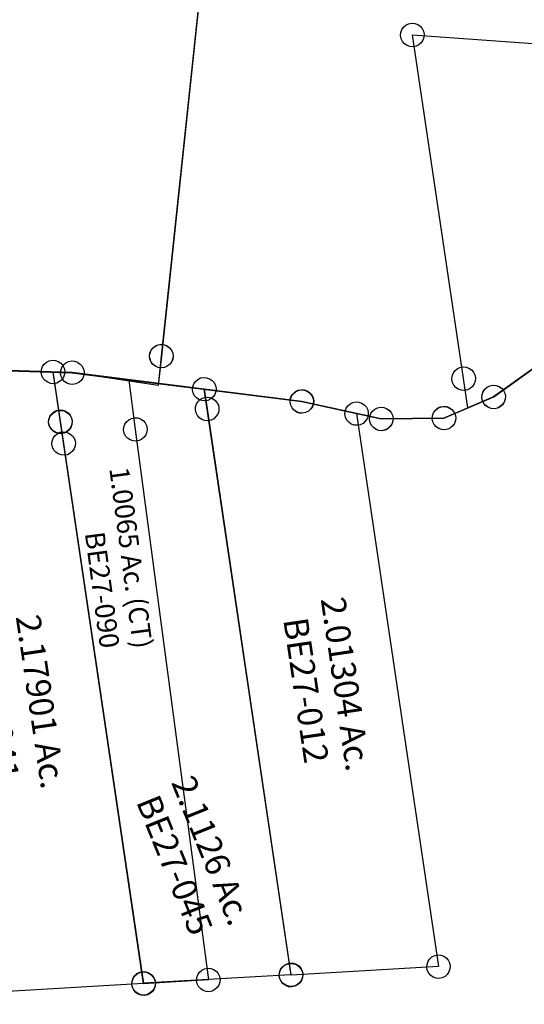
# Model space of a CAD drawing. Units: feet. Extents: x 1930560 to 1966308, y 493841 to 536828.
# Drawn here: x 1952011 to 1952524, y 505631 to 506632 of the extents above; entities that cross this region are included whole.
import ezdxf
from ezdxf.enums import TextEntityAlignment as Align

# ---------------------------------------------------------------- set-up
doc = ezdxf.new("R2010")
doc.units = ezdxf.units.FT
doc.header["$MEASUREMENT"] = 0
doc.layers.add('SURVEY', color=2, linetype='CONTINUOUS')
doc.styles.get("Standard").update_dxf_attribs({"font": 'romans.shx', "height": 40})

# ---------------------------------------------------------------- blocks, each defined once
blk = doc.blocks.new('BENTONBEA$C071A2FFB')
at = {"layer": 'SURVEY', "color": 2}
for p, q in [((1417.4, -40.1), (1165.6, -17.8)), ((1648.6, -83.1), (1417.4, -40.1)), ((1921.4, -40.5), (1843.4, -89.9)), ((1636.6, -83.1), (1637, -79.9)), ((1637, -79.9), (1638.2, -77.1)), ((1638.2, -77.1), (1640.2, -74.7)), ((1640.2, -74.7), (1642.6, -72.7)), ((1642.6, -72.7), (1645.4, -71.5)), ((1645.4, -71.5), (1648.6, -71.1)), ((1648.6, -71.1), (1651.7, -71.5)), ((1651.7, -71.5), (1654.6, -72.7)), ((1654.6, -72.7), (1657, -74.7)), ((1657, -74.7), (1658.9, -77.1)), ((1658.9, -77.1), (1660.1, -79.9)), ((1660.1, -79.9), (1660.6, -83.1)), ((1637, -86.2), (1636.6, -83.1)), ((1638.2, -89.1), (1637, -86.2)), ((1640.2, -91.5), (1638.2, -89.1)), ((1728, -105.5), (1648.6, -83.1)), ((1658.9, -89.1), (1657, -91.5)), ((1660.1, -86.2), (1658.9, -89.1)), ((1660.6, -83.1), (1660.1, -86.2)), ((1843.4, -89.9), (1791.7, -108.5)), ((1642.6, -93.4), (1640.2, -91.5)), ((1645.4, -94.6), (1642.6, -93.4)), ((1648.6, -95.1), (1645.4, -94.6)), ((1651.7, -94.6), (1648.6, -95.1)), ((1654.6, -93.4), (1651.7, -94.6)), ((1657, -91.5), (1654.6, -93.4)), ((1716.5, -102.4), (1717.7, -99.5)), ((1717.7, -99.5), (1719.6, -97.1)), ((1719.6, -97.1), (1722, -95.2)), ((1722, -95.2), (1724.9, -94)), ((1724.9, -94), (1728, -93.5)), ((1728, -93.5), (1731.2, -94)), ((1731.2, -94), (1734, -95.2)), ((1734, -95.2), (1736.4, -97.1)), ((1736.4, -97.1), (1738.4, -99.5)), ((1738.4, -99.5), (1739.6, -102.4)), ((1781.3, -102.5), (1783.3, -100.1)), ((1783.3, -100.1), (1785.7, -98.1)), ((1785.7, -98.1), (1788.5, -96.9)), ((1788.5, -96.9), (1791.7, -96.5)), ((1791.7, -96.5), (1794.8, -96.9)), ((1794.8, -96.9), (1797.7, -98.1)), ((1797.7, -98.1), (1800.1, -100.1)), ((1800.1, -100.1), (1802, -102.5)), ((1716, -105.5), (1716.5, -102.4)), ((1716.5, -108.6), (1716, -105.5)), ((1717.7, -111.5), (1716.5, -108.6)), ((1791.7, -108.5), (1728, -105.5)), ((1739.6, -108.6), (1738.4, -111.5)), ((1739.6, -102.4), (1740, -105.5)), ((1740, -105.5), (1739.6, -108.6)), ((1779.7, -108.5), (1780.1, -105.3)), ((1780.1, -111.6), (1779.7, -108.5)), ((1780.1, -105.3), (1781.3, -102.5)), ((1802, -102.5), (1803.2, -105.3)), ((1803.2, -105.3), (1803.7, -108.5)), ((1803.7, -108.5), (1803.2, -111.6)), ((1719.6, -113.9), (1717.7, -111.5)), ((1722, -115.8), (1719.6, -113.9)), ((1724.9, -117), (1722, -115.8)), ((1728, -117.5), (1724.9, -117)), ((1731.2, -117), (1728, -117.5)), ((1734, -115.8), (1731.2, -117)), ((1736.4, -113.9), (1734, -115.8)), ((1738.4, -111.5), (1736.4, -113.9)), ((1781.3, -114.5), (1780.1, -111.6)), ((1783.3, -116.9), (1781.3, -114.5)), ((1785.7, -118.8), (1783.3, -116.9)), ((1788.5, -120), (1785.7, -118.8)), ((1791.7, -120.5), (1788.5, -120)), ((1794.8, -120), (1791.7, -120.5)), ((1797.7, -118.8), (1794.8, -120)), ((1800.1, -116.9), (1797.7, -118.8)), ((1802, -114.5), (1800.1, -116.9)), ((1803.2, -111.6), (1802, -114.5))]:
    blk.add_line(p, q, dxfattribs=at)
blk = doc.blocks.new('BENTONBEA$C355112F8')
at = {"layer": 'SURVEY'}
for p, q in [((-1256.6, -2033.2), (-1255.4, -2030.3)), ((-1255.4, -2030.3), (-1253.5, -2027.9)), ((-1253.5, -2027.9), (-1251.1, -2026)), ((-1251.1, -2026), (-1248.2, -2024.8)), ((-1248.2, -2024.8), (-1245.1, -2024.3)), ((-1245.1, -2024.3), (-1241.9, -2024.8)), ((-1241.9, -2024.8), (-1239.1, -2026)), ((-1239.1, -2026), (-1236.7, -2027.9)), ((-1236.7, -2027.9), (-1234.7, -2030.3)), ((-1234.7, -2030.3), (-1233.5, -2033.2)), ((-1257.1, -2036.3), (-1256.6, -2033.2)), ((-1256.6, -2039.5), (-1257.1, -2036.3)), ((-1255.4, -2042.3), (-1256.6, -2039.5)), ((-1245.1, -2036.3), (-611.8, -2119.8)), ((-1213.7, -2388.1), (-1245.1, -2036.3)), ((-1233.5, -2039.5), (-1234.7, -2042.3)), ((-1233.5, -2033.2), (-1233.1, -2036.3)), ((-1233.1, -2036.3), (-1233.5, -2039.5)), ((-1253.5, -2044.7), (-1255.4, -2042.3)), ((-1251.1, -2046.7), (-1253.5, -2044.7)), ((-1248.2, -2047.9), (-1251.1, -2046.7)), ((-1245.1, -2048.3), (-1248.2, -2047.9)), ((-1241.9, -2047.9), (-1245.1, -2048.3)), ((-1239.1, -2046.7), (-1241.9, -2047.9)), ((-1236.7, -2044.7), (-1239.1, -2046.7)), ((-1234.7, -2042.3), (-1236.7, -2044.7)), ((-1106.3, -2359), (-1184.3, -2408.4)), ((-1224, -2382.1), (-1222.1, -2379.7)), ((-1222.1, -2379.7), (-1219.7, -2377.8)), ((-1219.7, -2377.8), (-1216.8, -2376.6)), ((-1216.8, -2376.6), (-1213.7, -2376.1)), ((-1213.7, -2376.1), (-1210.5, -2376.6)), ((-1210.5, -2376.6), (-1207.7, -2377.8)), ((-1207.7, -2377.8), (-1205.3, -2379.7)), ((-1205.3, -2379.7), (-1203.3, -2382.1)), ((-1225.7, -2388.1), (-1225.2, -2385)), ((-1225.2, -2391.3), (-1225.7, -2388.1)), ((-1225.2, -2385), (-1224, -2382.1)), ((-1224, -2394.1), (-1225.2, -2391.3)), ((-1211, -2418), (-1213.7, -2388.1)), ((-1203.3, -2382.1), (-1202.1, -2385)), ((-1202.1, -2391.3), (-1203.3, -2394.1)), ((-1202.1, -2385), (-1201.7, -2388.1)), ((-1201.7, -2388.1), (-1202.1, -2391.3)), ((-1222.1, -2396.5), (-1224, -2394.1)), ((-1219.7, -2398.5), (-1222.1, -2396.5)), ((-1216.8, -2399.7), (-1219.7, -2398.5)), ((-1213.7, -2400.1), (-1216.8, -2399.7)), ((-1210.5, -2399.7), (-1213.7, -2400.1)), ((-1207.7, -2398.5), (-1210.5, -2399.7)), ((-1205.3, -2396.5), (-1207.7, -2398.5)), ((-1203.3, -2394.1), (-1205.3, -2396.5)), ((-1194.6, -2402.4), (-1192.7, -2400)), ((-1192.7, -2400), (-1190.3, -2398.1)), ((-1190.3, -2398.1), (-1187.4, -2396.9)), ((-1187.4, -2396.9), (-1184.3, -2396.4)), ((-1184.3, -2396.4), (-1181.2, -2396.9)), ((-1181.2, -2396.9), (-1178.3, -2398.1)), ((-1178.3, -2398.1), (-1175.9, -2400)), ((-1175.9, -2400), (-1174, -2402.4)), ((-1184.3, -2408.4), (-1211, -2418)), ((-1196.3, -2408.4), (-1195.8, -2405.3)), ((-1195.8, -2411.5), (-1196.3, -2408.4)), ((-1195.8, -2405.3), (-1194.6, -2402.4)), ((-1194.6, -2414.4), (-1195.8, -2411.5)), ((-1174, -2402.4), (-1172.8, -2405.3)), ((-1172.8, -2411.5), (-1174, -2414.4)), ((-1172.8, -2405.3), (-1172.3, -2408.4)), ((-1172.3, -2408.4), (-1172.8, -2411.5)), ((-1192.7, -2416.8), (-1194.6, -2414.4)), ((-1190.3, -2418.7), (-1192.7, -2416.8)), ((-1187.4, -2419.9), (-1190.3, -2418.7)), ((-1184.3, -2420.4), (-1187.4, -2419.9)), ((-1181.2, -2419.9), (-1184.3, -2420.4)), ((-1178.3, -2418.7), (-1181.2, -2419.9)), ((-1175.9, -2416.8), (-1178.3, -2418.7)), ((-1174, -2414.4), (-1175.9, -2416.8))]:
    blk.add_line(p, q, dxfattribs=at)
blk = doc.blocks.new('BENTONBEA$C7F456557')
at = {"layer": 'SURVEY'}
for p, q in [((1315.4, 1266.6), (1567.3, 1244.3)), ((1557, 1250.3), (1558.9, 1252.7)), ((1558.9, 1252.7), (1561.3, 1254.6)), ((1561.3, 1254.6), (1564.2, 1255.8)), ((1564.2, 1255.8), (1567.3, 1256.3)), ((1567.3, 1256.3), (1570.4, 1255.8)), ((1570.4, 1255.8), (1573.3, 1254.6)), ((1573.3, 1254.6), (1575.7, 1252.7)), ((1575.7, 1252.7), (1577.6, 1250.3)), ((1555.3, 1244.3), (1555.8, 1247.4)), ((1555.8, 1241.2), (1555.3, 1244.3)), ((1555.8, 1247.4), (1557, 1250.3)), ((1557, 1238.3), (1555.8, 1241.2)), ((1567.3, 1244.3), (1798.4, 1201.4)), ((1577.6, 1250.3), (1578.8, 1247.4)), ((1578.8, 1241.2), (1577.6, 1238.3)), ((1578.8, 1247.4), (1579.3, 1244.3)), ((1579.3, 1244.3), (1578.8, 1241.2)), ((1993.2, 1194.5), (2071.2, 1243.9)), ((1558.9, 1235.9), (1557, 1238.3)), ((1561.3, 1234), (1558.9, 1235.9)), ((1564.2, 1232.8), (1561.3, 1234)), ((1567.3, 1232.3), (1564.2, 1232.8)), ((1570.4, 1232.8), (1567.3, 1232.3)), ((1573.3, 1234), (1570.4, 1232.8)), ((1575.7, 1235.9), (1573.3, 1234)), ((1577.6, 1238.3), (1575.7, 1235.9)), ((1790, 1209.8), (1792.4, 1211.7)), ((1792.4, 1211.7), (1795.3, 1212.9)), ((1795.3, 1212.9), (1798.4, 1213.4)), ((1798.4, 1213.4), (1801.5, 1212.9)), ((1801.5, 1212.9), (1804.4, 1211.7)), ((1804.4, 1211.7), (1806.8, 1209.8)), ((1786.4, 1201.4), (1786.9, 1204.5)), ((1786.9, 1198.3), (1786.4, 1201.4)), ((1786.9, 1204.5), (1788.1, 1207.4)), ((1788.1, 1207.4), (1790, 1209.8)), ((1798.4, 1201.4), (1877.9, 1179)), ((1806.8, 1209.8), (1808.7, 1207.4)), ((1808.7, 1207.4), (1809.9, 1204.5)), ((1809.9, 1204.5), (1810.4, 1201.4)), ((1810.4, 1201.4), (1809.9, 1198.3)), ((1982.9, 1200.5), (1984.8, 1202.9)), ((1984.8, 1202.9), (1987.2, 1204.9)), ((1987.2, 1204.9), (1990.1, 1206.1)), ((1990.1, 1206.1), (1993.2, 1206.5)), ((1993.2, 1206.5), (1996.4, 1206.1)), ((1996.4, 1206.1), (1999.2, 1204.9)), ((1999.2, 1204.9), (2001.6, 1202.9)), ((2001.6, 1202.9), (2003.6, 1200.5)), ((1788.1, 1195.4), (1786.9, 1198.3)), ((1790, 1193), (1788.1, 1195.4)), ((1792.4, 1191.1), (1790, 1193)), ((1795.3, 1189.9), (1792.4, 1191.1)), ((1804.4, 1191.1), (1801.5, 1189.9)), ((1806.8, 1193), (1804.4, 1191.1)), ((1808.7, 1195.4), (1806.8, 1193)), ((1809.9, 1198.3), (1808.7, 1195.4)), ((1874.8, 1190.5), (1877.9, 1191)), ((1877.9, 1191), (1881, 1190.5)), ((1941.5, 1176), (1993.2, 1194.5)), ((1981.2, 1194.5), (1981.7, 1197.7)), ((1981.7, 1191.4), (1981.2, 1194.5)), ((1981.7, 1197.7), (1982.9, 1200.5)), ((1982.9, 1188.5), (1981.7, 1191.4)), ((2003.6, 1200.5), (2004.8, 1197.7)), ((2004.8, 1191.4), (2003.6, 1188.5)), ((2004.8, 1197.7), (2005.2, 1194.5)), ((2005.2, 1194.5), (2004.8, 1191.4)), ((1798.4, 1189.4), (1795.3, 1189.9)), ((1801.5, 1189.9), (1798.4, 1189.4)), ((1865.9, 1179), (1866.4, 1182.1)), ((1866.4, 1182.1), (1867.6, 1185)), ((1867.6, 1185), (1869.5, 1187.4)), ((1869.5, 1187.4), (1871.9, 1189.3)), ((1871.9, 1189.3), (1874.8, 1190.5)), ((1881, 1190.5), (1883.9, 1189.3)), ((1883.9, 1189.3), (1886.3, 1187.4)), ((1886.3, 1187.4), (1888.2, 1185)), ((1888.2, 1185), (1889.4, 1182.1)), ((1889.4, 1182.1), (1889.9, 1179)), ((1930, 1179.1), (1931.2, 1182)), ((1931.2, 1182), (1933.1, 1184.4)), ((1933.1, 1184.4), (1935.5, 1186.3)), ((1935.5, 1186.3), (1938.4, 1187.5)), ((1938.4, 1187.5), (1941.5, 1188)), ((1941.5, 1188), (1944.6, 1187.5)), ((1944.6, 1187.5), (1947.5, 1186.3)), ((1947.5, 1186.3), (1949.9, 1184.4)), ((1949.9, 1184.4), (1951.8, 1182)), ((1951.8, 1182), (1953, 1179.1)), ((1984.8, 1186.1), (1982.9, 1188.5)), ((1987.2, 1184.2), (1984.8, 1186.1)), ((1990.1, 1183), (1987.2, 1184.2)), ((1993.2, 1182.5), (1990.1, 1183)), ((1996.4, 1183), (1993.2, 1182.5)), ((1999.2, 1184.2), (1996.4, 1183)), ((2001.6, 1186.1), (1999.2, 1184.2)), ((2003.6, 1188.5), (2001.6, 1186.1)), ((1866.4, 1175.8), (1865.9, 1179)), ((1867.6, 1173), (1866.4, 1175.8)), ((1869.5, 1170.6), (1867.6, 1173)), ((1877.9, 1179), (1941.5, 1176)), ((1888.2, 1173), (1886.3, 1170.6)), ((1889.4, 1175.8), (1888.2, 1173)), ((1889.9, 1179), (1889.4, 1175.8)), ((1929.5, 1176), (1930, 1179.1)), ((1930, 1172.9), (1929.5, 1176)), ((1931.2, 1170), (1930, 1172.9)), ((1953, 1172.9), (1951.8, 1170)), ((1953, 1179.1), (1953.5, 1176)), ((1953.5, 1176), (1953, 1172.9)), ((1871.9, 1168.6), (1869.5, 1170.6)), ((1874.8, 1167.4), (1871.9, 1168.6)), ((1877.9, 1167), (1874.8, 1167.4)), ((1881, 1167.4), (1877.9, 1167)), ((1883.9, 1168.6), (1881, 1167.4)), ((1886.3, 1170.6), (1883.9, 1168.6)), ((1933.1, 1167.6), (1931.2, 1170)), ((1935.5, 1165.7), (1933.1, 1167.6)), ((1938.4, 1164.5), (1935.5, 1165.7)), ((1941.5, 1164), (1938.4, 1164.5)), ((1944.6, 1164.5), (1941.5, 1164)), ((1947.5, 1165.7), (1944.6, 1164.5)), ((1949.9, 1167.6), (1947.5, 1165.7)), ((1951.8, 1170), (1949.9, 1167.6))]:
    blk.add_line(p, q, dxfattribs=at)
blk = doc.blocks.new('BENTONBEA$C093235D7')
at = {"layer": 'SURVEY'}
for p, q in [((42, 599.8), (43, 602.7)), ((43, 602.7), (44.8, 605.2)), ((44.8, 605.2), (47.1, 607.3)), ((47.1, 607.3), (49.9, 608.7)), ((49.9, 608.7), (53, 609.3)), ((53, 609.3), (56.1, 609)), ((56.1, 609), (59.1, 608)), ((59.1, 608), (61.6, 606.2)), ((61.6, 606.2), (63.6, 604)), ((63.6, 604), (65, 601.1)), ((65, 601.1), (65.7, 598.1)), ((41.7, 596.6), (42, 599.8)), ((42.4, 593.5), (41.7, 596.6)), ((43.8, 590.7), (42.4, 593.5)), ((45.8, 588.5), (43.8, 590.7)), ((64.4, 592), (62.6, 589.5)), ((65.4, 594.9), (64.4, 592)), ((65.7, 598.1), (65.4, 594.9)), ((142.2, 590.4), (144, 592.9)), ((144, 592.9), (146.2, 594.9)), ((146.2, 594.9), (149.1, 596.3)), ((149.1, 596.3), (152.1, 597)), ((152.1, 597), (155.3, 596.7)), ((155.3, 596.7), (158.2, 595.7)), ((158.2, 595.7), (160.7, 593.9)), ((160.7, 593.9), (162.8, 591.6)), ((162.8, 591.6), (164.2, 588.8)), ((48.3, 586.7), (45.8, 588.5)), ((51.3, 585.7), (48.3, 586.7)), ((54.4, 585.4), (51.3, 585.7)), ((57.5, 586), (54.4, 585.4)), ((60.3, 587.4), (57.5, 586)), ((62.6, 589.5), (60.3, 587.4)), ((140.9, 584.3), (141.2, 587.4)), ((141.5, 581.2), (140.9, 584.3)), ((141.2, 587.4), (142.2, 590.4)), ((142.9, 578.4), (141.5, 581.2)), ((164.5, 582.6), (163.5, 579.6)), ((164.2, 588.8), (164.8, 585.7)), ((164.8, 585.7), (164.5, 582.6)), ((197.8, 578.2), (199.6, 580.7)), ((199.6, 580.7), (201.8, 582.8)), ((201.8, 582.8), (204.6, 584.2)), ((204.6, 584.2), (207.7, 584.8)), ((207.7, 584.8), (210.9, 584.5)), ((210.9, 584.5), (213.8, 583.5)), ((213.8, 583.5), (216.3, 581.7)), ((216.3, 581.7), (218.4, 579.5)), ((145, 576.1), (142.9, 578.4)), ((147.5, 574.3), (145, 576.1)), ((150.4, 573.3), (147.5, 574.3)), ((153.6, 573), (150.4, 573.3)), ((156.7, 573.7), (153.6, 573)), ((159.5, 575.1), (156.7, 573.7)), ((161.7, 577.1), (159.5, 575.1)), ((163.5, 579.6), (161.7, 577.1)), ((196.5, 572.1), (196.8, 575.3)), ((197.1, 569.1), (196.5, 572.1)), ((196.8, 575.3), (197.8, 578.2)), ((218.4, 579.5), (219.8, 576.7)), ((219.8, 576.7), (220.4, 573.6)), ((220.4, 573.6), (220.1, 570.4)), ((198.5, 566.2), (197.1, 569.1)), ((200.6, 564), (198.5, 566.2)), ((203.1, 562.2), (200.6, 564)), ((206, 561.2), (203.1, 562.2)), ((209.2, 560.9), (206, 561.2)), ((212.3, 561.5), (209.2, 560.9)), ((215.1, 562.9), (212.3, 561.5)), ((217.3, 565), (215.1, 562.9)), ((219.1, 567.5), (217.3, 565)), ((220.1, 570.4), (219.1, 567.5)), ((283.9, 18.8), (286.1, 20.8)), ((286.1, 20.8), (289, 22.2)), ((289, 22.2), (292, 22.9)), ((292, 22.9), (295.2, 22.6)), ((295.2, 22.6), (298.1, 21.6)), ((298.1, 21.6), (300.6, 19.8)), ((134.1, 9.8), (136.4, 11.9)), ((136.4, 11.9), (139.2, 13.2)), ((139.2, 13.2), (142.3, 13.9)), ((142.3, 13.9), (145.4, 13.6)), ((145.4, 13.6), (148.4, 12.6)), ((148.4, 12.6), (150.9, 10.8)), ((150.9, 10.8), (153, 8.5)), ((280.8, 10.2), (281.1, 13.3)), ((281.4, 7.1), (280.8, 10.2)), ((281.1, 13.3), (282.1, 16.3)), ((282.1, 16.3), (283.9, 18.8)), ((300.6, 19.8), (302.7, 17.5)), ((302.7, 17.5), (304.1, 14.7)), ((304.1, 14.7), (304.7, 11.6)), ((304.7, 11.6), (304.4, 8.5)), ((131, 1.2), (131.3, 4.4)), ((131.7, -1.9), (131, 1.2)), ((131.3, 4.4), (132.4, 7.3)), ((132.4, 7.3), (134.1, 9.8)), ((153, 8.5), (154.3, 5.7)), ((154.3, 5.7), (155, 2.6)), ((155, 2.6), (154.7, -0.5)), ((282.8, 4.3), (281.4, 7.1)), ((284.9, 2), (282.8, 4.3)), ((287.4, 0.2), (284.9, 2)), ((290.3, -0.8), (287.4, 0.2)), ((299.4, 1), (296.6, -0.4)), ((301.6, 3), (299.4, 1)), ((303.4, 5.5), (301.6, 3)), ((304.4, 8.5), (303.4, 5.5)), ((133.1, -4.7), (131.7, -1.9)), ((135.1, -7), (133.1, -4.7)), ((137.7, -8.7), (135.1, -7)), ((140.6, -9.8), (137.7, -8.7)), ((143.7, -10.1), (140.6, -9.8)), ((146.8, -9.4), (143.7, -10.1)), ((149.6, -8), (146.8, -9.4)), ((151.9, -6), (149.6, -8)), ((153.7, -3.4), (151.9, -6)), ((154.7, -0.5), (153.7, -3.4)), ((293.5, -1.1), (290.3, -0.8)), ((296.6, -0.4), (293.5, -1.1))]:
    blk.add_line(p, q, dxfattribs=at)
blk.add_lwpolyline([(208.4, 572.9), (292.8, 10.9), (143, 1.9), (53.7, 597.3), (152.9, 585), (208.5, 572.9)], dxfattribs=at)
at = {"layer": 'SURVEY', "char_height": 25, "width": 455.088, "attachment_point": 5, "rotation": 278.5319}
for s, insert in [('2.01304 Ac.', (194.7, 297.5)), ('\\pt9.6;{\\C1;BE27-012}', (157.7, 291.5))]:
    blk.add_mtext(s, dxfattribs=dict(at, insert=insert))
blk = doc.blocks.new('BENTONBEA$C16DC4F37')
at = {"layer": 'SURVEY'}
for p, q in [((44.7, 638.7), (45.8, 641.6)), ((45.8, 641.6), (47.5, 644.1)), ((47.5, 644.1), (49.8, 646.2)), ((49.8, 646.2), (52.6, 647.6)), ((52.6, 647.6), (55.7, 648.2)), ((55.7, 648.2), (58.8, 647.9)), ((58.8, 647.9), (61.8, 646.9)), ((61.8, 646.9), (64.3, 645.1)), ((64.3, 645.1), (66.4, 642.9)), ((66.4, 642.9), (67.7, 640.1)), ((199.3, 639.8), (201.5, 641.9)), ((201.5, 641.9), (204.3, 643.2)), ((204.3, 643.2), (207.4, 643.9)), ((207.4, 643.9), (210.6, 643.6)), ((210.6, 643.6), (213.5, 642.6)), ((213.5, 642.6), (216, 640.8)), ((216, 640.8), (218.1, 638.5)), ((44.4, 635.5), (44.7, 638.7)), ((45.1, 632.5), (44.4, 635.5)), ((46.5, 629.7), (45.1, 632.5)), ((67.1, 630.9), (65.3, 628.4)), ((68.1, 633.8), (67.1, 630.9)), ((67.7, 640.1), (68.4, 637)), ((68.4, 637), (68.1, 633.8)), ((196.2, 631.2), (196.5, 634.3)), ((196.8, 628.1), (196.2, 631.2)), ((196.5, 634.3), (197.5, 637.3)), ((197.5, 637.3), (199.3, 639.8)), ((218.1, 638.5), (219.5, 635.7)), ((219.5, 635.7), (220.1, 632.6)), ((220.1, 632.6), (219.8, 629.5)), ((48.5, 627.4), (46.5, 629.7)), ((51, 625.6), (48.5, 627.4)), ((54, 624.6), (51, 625.6)), ((57.1, 624.3), (54, 624.6)), ((60.2, 624.9), (57.1, 624.3)), ((63, 626.3), (60.2, 624.9)), ((65.3, 628.4), (63, 626.3)), ((198.2, 625.3), (196.8, 628.1)), ((200.3, 623), (198.2, 625.3)), ((202.8, 621.3), (200.3, 623)), ((205.7, 620.2), (202.8, 621.3)), ((212, 620.6), (208.9, 619.9)), ((214.8, 622), (212, 620.6)), ((217, 624), (214.8, 622)), ((218.8, 626.5), (217, 624)), ((219.8, 629.5), (218.8, 626.5)), ((208.9, 619.9), (205.7, 620.2)), ((212.5, 569.1), (215.3, 570.5)), ((215.3, 570.5), (218.3, 571.1)), ((218.3, 571.1), (221.5, 570.8)), ((221.5, 570.8), (224.4, 569.8)), ((207.1, 558.4), (207.4, 561.6)), ((207.4, 561.6), (208.4, 564.5)), ((208.4, 564.5), (210.2, 567)), ((210.2, 567), (212.5, 569.1)), ((224.4, 569.8), (226.9, 568)), ((226.9, 568), (229, 565.8)), ((229, 565.8), (230.4, 562.9)), ((230.4, 562.9), (231, 559.9)), ((207.8, 555.3), (207.1, 558.4)), ((209.1, 552.5), (207.8, 555.3)), ((211.2, 550.3), (209.1, 552.5)), ((228, 551.3), (225.7, 549.2)), ((229.7, 553.8), (228, 551.3)), ((230.8, 556.7), (229.7, 553.8)), ((231, 559.9), (230.8, 556.7)), ((213.7, 548.5), (211.2, 550.3)), ((216.6, 547.5), (213.7, 548.5)), ((219.8, 547.2), (216.6, 547.5)), ((222.9, 547.8), (219.8, 547.2)), ((225.7, 549.2), (222.9, 547.8)), ((292.5, 18.2), (294.8, 20.2)), ((294.8, 20.2), (297.6, 21.6)), ((297.6, 21.6), (300.7, 22.3)), ((300.7, 22.3), (303.8, 22)), ((303.8, 22), (306.8, 20.9)), ((306.8, 20.9), (309.3, 19.2)), ((142.8, 9.2), (145.1, 11.3)), ((145.1, 11.3), (147.9, 12.6)), ((147.9, 12.6), (151, 13.3)), ((151, 13.3), (154.1, 13)), ((154.1, 13), (157, 12)), ((157, 12), (159.6, 10.2)), ((159.6, 10.2), (161.6, 7.9)), ((289.4, 9.6), (289.7, 12.7)), ((289.7, 12.7), (290.7, 15.7)), ((290.7, 15.7), (292.5, 18.2)), ((309.3, 19.2), (311.3, 16.9)), ((311.3, 16.9), (312.7, 14.1)), ((312.7, 14.1), (313.4, 11)), ((313.4, 11), (313.1, 7.9)), ((139.7, 0.6), (140, 3.7)), ((140.4, -2.5), (139.7, 0.6)), ((140, 3.7), (141, 6.7)), ((141, 6.7), (142.8, 9.2)), ((161.6, 7.9), (163, 5.1)), ((163, 5.1), (163.7, 2)), ((163.7, 2), (163.4, -1.1)), ((290.1, 6.5), (289.4, 9.6)), ((291.5, 3.7), (290.1, 6.5)), ((293.5, 1.4), (291.5, 3.7)), ((296, -0.4), (293.5, 1.4)), ((308, 0.3), (305.2, -1)), ((310.3, 2.4), (308, 0.3)), ((312.1, 4.9), (310.3, 2.4)), ((313.1, 7.9), (312.1, 4.9)), ((141.7, -5.3), (140.4, -2.5)), ((143.8, -7.6), (141.7, -5.3)), ((146.3, -9.3), (143.8, -7.6)), ((149.2, -10.4), (146.3, -9.3)), ((155.5, -10), (152.4, -10.7)), ((158.3, -8.6), (155.5, -10)), ((160.6, -6.6), (158.3, -8.6)), ((162.3, -4), (160.6, -6.6)), ((163.4, -1.1), (162.3, -4)), ((299, -1.4), (296, -0.4)), ((302.1, -1.7), (299, -1.4)), ((305.2, -1), (302.1, -1.7)), ((152.4, -10.7), (149.2, -10.4))]:
    blk.add_line(p, q, dxfattribs=at)
blk.add_lwpolyline([(208.1, 631.9), (219.1, 559.1), (301.4, 10.3), (151.7, 1.3), (56.4, 636.3), (208.1, 631.9)], dxfattribs=at)
at = {"layer": 'SURVEY', "char_height": 25, "width": 393.03, "attachment_point": 5, "rotation": 278.5319}
for s, insert in [('2.17901 Ac.', (193.1, 296.3)), ('{\\C1;BE27-041}', (151.6, 290.6))]:
    blk.add_mtext(s, dxfattribs=dict(at, insert=insert))
blk = doc.blocks.new('BENTONBEA$C6D324542')
at = {"layer": 'SURVEY'}
for p, q in [((-46.1, 575.1), (-50.2, 626.2)), ((-50.2, 626.2), (-30.7, 624.3)), ((-30.7, 624.3), (101.9, 598.5)), ((101.9, 598.5), (103.5, 578.1)), ((-57.6, 578.3), (-56.4, 581.1)), ((-56.4, 581.1), (-54.5, 583.5)), ((-54.5, 583.5), (-52.1, 585.5)), ((-52.1, 585.5), (-49.2, 586.7)), ((-49.2, 586.7), (-46.1, 587.1)), ((-46.1, 587.1), (-43, 586.7)), ((-43, 586.7), (-40.1, 585.5)), ((-40.1, 585.5), (-37.7, 583.5)), ((-37.7, 583.5), (-35.8, 581.1)), ((-35.8, 581.1), (-34.6, 578.3)), ((91.5, 578.1), (92, 581.2)), ((92, 581.2), (93.2, 584.1)), ((93.2, 584.1), (95.1, 586.5)), ((95.1, 586.5), (97.5, 588.4)), ((97.5, 588.4), (100.4, 589.6)), ((100.4, 589.6), (103.5, 590.1)), ((103.5, 590.1), (106.7, 589.6)), ((106.7, 589.6), (109.5, 588.4)), ((109.5, 588.4), (111.9, 586.5)), ((111.9, 586.5), (113.9, 584.1)), ((113.9, 584.1), (115.1, 581.2)), ((115.1, 581.2), (115.5, 578.1)), ((-58.1, 575.1), (-57.6, 578.3)), ((-57.6, 572), (-58.1, 575.1)), ((-56.4, 569.1), (-57.6, 572)), ((0, 0), (-46.1, 575.1)), ((-34.6, 572), (-35.8, 569.1)), ((-34.6, 578.3), (-34.1, 575.1)), ((-34.1, 575.1), (-34.6, 572)), ((92, 575), (91.5, 578.1)), ((93.2, 572.1), (92, 575)), ((95.1, 569.7), (93.2, 572.1)), ((103.5, 578.1), (150, -1.4)), ((113.9, 572.1), (111.9, 569.7)), ((115.1, 575), (113.9, 572.1)), ((115.5, 578.1), (115.1, 575)), ((-54.5, 566.7), (-56.4, 569.1)), ((-52.1, 564.8), (-54.5, 566.7)), ((-49.2, 563.6), (-52.1, 564.8)), ((-46.1, 563.1), (-49.2, 563.6)), ((-43, 563.6), (-46.1, 563.1)), ((-40.1, 564.8), (-43, 563.6)), ((-37.7, 566.7), (-40.1, 564.8)), ((-35.8, 569.1), (-37.7, 566.7)), ((97.5, 567.8), (95.1, 569.7)), ((100.4, 566.6), (97.5, 567.8)), ((103.5, 566.1), (100.4, 566.6)), ((106.7, 566.6), (103.5, 566.1)), ((109.5, 567.8), (106.7, 566.6)), ((111.9, 569.7), (109.5, 567.8)), ((-8.4, 8.4), (-6, 10.3)), ((-6, 10.3), (-3.1, 11.5)), ((-3.1, 11.5), (0, 12)), ((0, 12), (3.1, 11.5)), ((3.1, 11.5), (6, 10.3)), ((6, 10.3), (8.4, 8.4)), ((144, 8.9), (146.9, 10.1)), ((146.9, 10.1), (150, 10.6)), ((150, 10.6), (153.2, 10.1)), ((153.2, 10.1), (156, 8.9)), ((-12, 0), (-11.5, 3.1)), ((-11.5, -3.1), (-12, 0)), ((-11.5, 3.1), (-10.3, 6)), ((-10.3, 6), (-8.4, 8.4)), ((150, -1.4), (0, 0)), ((8.4, 8.4), (10.3, 6)), ((10.3, 6), (11.5, 3.1)), ((11.5, 3.1), (12, 0)), ((12, 0), (11.5, -3.1)), ((138, -1.4), (138.5, 1.7)), ((138.5, 1.7), (139.7, 4.6)), ((139.7, 4.6), (141.6, 7)), ((141.6, 7), (144, 8.9)), ((156, 8.9), (158.4, 7)), ((158.4, 7), (160.4, 4.6)), ((160.4, 4.6), (161.6, 1.7)), ((161.6, 1.7), (162, -1.4)), ((-10.3, -6), (-11.5, -3.1)), ((-8.4, -8.4), (-10.3, -6)), ((-6, -10.3), (-8.4, -8.4)), ((8.4, -8.4), (6, -10.3)), ((10.3, -6), (8.4, -8.4)), ((11.5, -3.1), (10.3, -6)), ((138.5, -4.5), (138, -1.4)), ((139.7, -7.4), (138.5, -4.5)), ((141.6, -9.8), (139.7, -7.4)), ((144, -11.7), (141.6, -9.8)), ((158.4, -9.8), (156, -11.7)), ((160.4, -7.4), (158.4, -9.8)), ((161.6, -4.5), (160.4, -7.4)), ((162, -1.4), (161.6, -4.5)), ((-3.1, -11.5), (-6, -10.3)), ((0, -12), (-3.1, -11.5)), ((3.1, -11.5), (0, -12)), ((6, -10.3), (3.1, -11.5)), ((146.9, -12.9), (144, -11.7)), ((150, -13.4), (146.9, -12.9)), ((153.2, -12.9), (150, -13.4)), ((156, -11.7), (153.2, -12.9))]:
    blk.add_line(p, q, dxfattribs=at)
blk.add_text('2.1126 Ac.', height=25, rotation=288.1578, dxfattribs=at).set_placement((66.2, 126.2), align=Align.CENTER)
at = {"layer": 'SURVEY', "insert": (39.6, 117.8), "char_height": 25, "width": 186.365, "attachment_point": 5, "rotation": 288.1578}
blk.add_mtext('{\\C1;BE27-045}', dxfattribs=at)
blk = doc.blocks.new('BENTONBEA$C0B3263C3')
at = {"layer": 'SURVEY', "color": 2}
for p, q in [((1556.1, -87.2), (1432, -1272.1)), ((1432, -1272.1), (1428.8, -1301.9)), ((1341.5, -1288.9), (1088.8, -1281.5)), ((1428.9, -1301.9), (1341.5, -1288.9))]:
    blk.add_line(p, q, dxfattribs=at)
at = {"layer": 'SURVEY', "color": 2, "linetype": 'Continuous'}
for p, q in [((1426, -1261.8), (1428.9, -1260.6)), ((1428.9, -1260.6), (1432, -1260.1)), ((1432, -1260.1), (1435.1, -1260.6)), ((1435.1, -1260.6), (1438, -1261.8)), ((1420, -1272.1), (1420.5, -1269)), ((1420.5, -1269), (1421.7, -1266.1)), ((1421.7, -1266.1), (1423.6, -1263.7)), ((1423.6, -1263.7), (1426, -1261.8)), ((1438, -1261.8), (1440.4, -1263.7)), ((1440.4, -1263.7), (1442.3, -1266.1)), ((1442.3, -1266.1), (1443.5, -1269)), ((1443.5, -1269), (1444, -1272.1)), ((1420.5, -1275.2), (1420, -1272.1)), ((1421.7, -1278.1), (1420.5, -1275.2)), ((1423.6, -1280.5), (1421.7, -1278.1)), ((1426, -1282.4), (1423.6, -1280.5)), ((1440.4, -1280.5), (1438, -1282.4)), ((1442.3, -1278.1), (1440.4, -1280.5)), ((1443.5, -1275.2), (1442.3, -1278.1)), ((1444, -1272.1), (1443.5, -1275.2)), ((1428.9, -1283.6), (1426, -1282.4)), ((1432, -1284.1), (1428.9, -1283.6)), ((1435.1, -1283.6), (1432, -1284.1)), ((1438, -1282.4), (1435.1, -1283.6))]:
    blk.add_line(p, q, dxfattribs=at)
blk = doc.blocks.new('BENTONBEA$C17F71C45')
at = {"layer": 'SURVEY'}
for p, q in [((1519.3, -22.6), (1519.8, -19.5)), ((1519.8, -19.5), (1521, -16.6)), ((1521, -16.6), (1522.9, -14.2)), ((1522.9, -14.2), (1525.3, -12.3)), ((1525.3, -12.3), (1528.2, -11.1)), ((1528.2, -11.1), (1531.3, -10.6)), ((1531.3, -10.6), (1534.5, -11.1)), ((1534.5, -11.1), (1537.3, -12.3)), ((1537.3, -12.3), (1539.7, -14.2)), ((1539.7, -14.2), (1541.7, -16.6)), ((1541.7, -16.6), (1542.9, -19.5)), ((1542.9, -19.5), (1543.3, -22.6)), ((1519.8, -25.7), (1519.3, -22.6)), ((1521, -28.6), (1519.8, -25.7)), ((1522.9, -31), (1521, -28.6)), ((1541.7, -28.6), (1539.7, -31)), ((1542.9, -25.7), (1541.7, -28.6)), ((1543.3, -22.6), (1542.9, -25.7)), ((1525.3, -32.9), (1522.9, -31)), ((1528.2, -34.1), (1525.3, -32.9)), ((1531.3, -34.6), (1528.2, -34.1)), ((1534.5, -34.1), (1531.3, -34.6)), ((1537.3, -32.9), (1534.5, -34.1)), ((1539.7, -31), (1537.3, -32.9))]:
    blk.add_line(p, q, dxfattribs=at)
blk.add_lwpolyline([(818.6, -51.7), (830, -15.1), (943.3, -1.4), (1050.1, 35.8), (1093.9, 72.4), (1174.5, 163.3), (1278.3, 638.4), (1322.7, 777.1), (1315.3, 992.8), (1250.9, 1184.9), (1655.5, 1162.2), (1531.3, -22.6), (1528.2, -52.5), (1440.9, -39.4), (1188.2, -32.1), (1122.8, -40.6), (1046.7, -63), (1002.8, -70.1), (818.6, -51.7)], dxfattribs=at)
blk = doc.blocks.new('BENTONBEA$C709D3C55')
at = {"layer": 'SURVEY'}
for p, q in [((44.2, 588.6), (46.6, 590.6)), ((46.6, 590.6), (49.5, 591.8)), ((49.5, 591.8), (52.6, 592.2)), ((52.6, 592.2), (55.7, 591.8)), ((55.7, 591.8), (58.6, 590.6)), ((58.6, 590.6), (61, 588.6)), ((40.6, 580.2), (41.1, 583.4)), ((41.1, 583.4), (42.3, 586.2)), ((42.3, 586.2), (44.2, 588.6)), ((61, 588.6), (62.9, 586.2)), ((62.9, 586.2), (64.1, 583.4)), ((64.1, 583.4), (64.6, 580.2)), ((41.1, 577.1), (40.6, 580.2)), ((42.3, 574.2), (41.1, 577.1)), ((44.2, 571.8), (42.3, 574.2)), ((46.6, 569.9), (44.2, 571.8)), ((61, 571.8), (58.6, 569.9)), ((62.9, 574.2), (61, 571.8)), ((64.1, 577.1), (62.9, 574.2)), ((64.6, 580.2), (64.1, 577.1)), ((116, 567.7), (116.5, 570.8)), ((116.5, 570.8), (117.7, 573.7)), ((117.7, 573.7), (119.6, 576.1)), ((119.6, 576.1), (122, 578)), ((122, 578), (124.9, 579.2)), ((124.9, 579.2), (128, 579.7)), ((128, 579.7), (131.2, 579.2)), ((131.2, 579.2), (134, 578)), ((134, 578), (136.4, 576.1)), ((136.4, 576.1), (138.4, 573.7)), ((138.4, 573.7), (139.6, 570.8)), ((139.6, 570.8), (140, 567.7)), ((49.5, 568.7), (46.6, 569.9)), ((52.6, 568.2), (49.5, 568.7)), ((55.7, 568.7), (52.6, 568.2)), ((58.6, 569.9), (55.7, 568.7)), ((116.5, 564.6), (116, 567.7)), ((117.7, 561.7), (116.5, 564.6)), ((119.6, 559.3), (117.7, 561.7)), ((138.4, 561.7), (136.4, 559.3)), ((139.6, 564.6), (138.4, 561.7)), ((140, 567.7), (139.6, 564.6)), ((122, 557.4), (119.6, 559.3)), ((124.9, 556.2), (122, 557.4)), ((128, 555.7), (124.9, 556.2)), ((131.2, 556.2), (128, 555.7)), ((134, 557.4), (131.2, 556.2)), ((136.4, 559.3), (134, 557.4)), ((87.2, 8.2), (88.4, 11.1)), ((88.4, 11.1), (90.3, 13.5)), ((90.3, 13.5), (92.7, 15.4)), ((92.7, 15.4), (95.6, 16.6)), ((95.6, 16.6), (98.7, 17.1)), ((98.7, 17.1), (101.8, 16.6)), ((101.8, 16.6), (104.7, 15.4)), ((104.7, 15.4), (107.1, 13.5)), ((107.1, 13.5), (109, 11.1)), ((109, 11.1), (110.2, 8.2)), ((153.1, 7.6), (154.3, 10.5)), ((154.3, 10.5), (156.2, 12.9)), ((156.2, 12.9), (158.6, 14.8)), ((158.6, 14.8), (161.5, 16)), ((161.5, 16), (164.6, 16.5)), ((164.6, 16.5), (167.8, 16)), ((167.8, 16), (170.6, 14.8)), ((170.6, 14.8), (173, 12.9)), ((173, 12.9), (175, 10.5)), ((175, 10.5), (176.2, 7.6)), ((86.7, 5.1), (87.2, 8.2)), ((87.2, 2), (86.7, 5.1)), ((88.4, -0.9), (87.2, 2)), ((110.2, 2), (109, -0.9)), ((110.2, 8.2), (110.7, 5.1)), ((110.7, 5.1), (110.2, 2)), ((152.6, 4.5), (153.1, 7.6)), ((153.1, 1.4), (152.6, 4.5)), ((154.3, -1.5), (153.1, 1.4)), ((176.2, 1.4), (175, -1.5)), ((176.2, 7.6), (176.6, 4.5)), ((176.6, 4.5), (176.2, 1.4)), ((90.3, -3.3), (88.4, -0.9)), ((92.7, -5.2), (90.3, -3.3)), ((95.6, -6.4), (92.7, -5.2)), ((98.7, -6.9), (95.6, -6.4)), ((101.8, -6.4), (98.7, -6.9)), ((104.7, -5.2), (101.8, -6.4)), ((107.1, -3.3), (104.7, -5.2)), ((109, -0.9), (107.1, -3.3)), ((156.2, -3.9), (154.3, -1.5)), ((158.6, -5.8), (156.2, -3.9)), ((161.5, -7), (158.6, -5.8)), ((164.6, -7.5), (161.5, -7)), ((167.8, -7), (164.6, -7.5)), ((170.6, -5.8), (167.8, -7)), ((173, -3.9), (170.6, -5.8)), ((175, -1.5), (173, -3.9))]:
    blk.add_line(p, q, dxfattribs=at)
blk.add_lwpolyline([(124.8, 618.3), (128, 567.7), (164.6, 4.5), (98.7, 5.1), (52.6, 580.2), (48.5, 631.3), (67.9, 629.4), (124.8, 618.3)], dxfattribs=at)
blk.add_text('1.0065 Ac. (CT)', height=20, rotation=273.7169, dxfattribs=at).set_placement((98.9, 530))
at = {"layer": 'SURVEY', "color": 1}
blk.add_text('BE27-090', height=20, rotation=273.7169, dxfattribs=at).set_placement((69.7, 466.1))

msp = doc.modelspace()

# ---------------------------------------------------------------- block references
at = {"layer": 'SURVEY', "ltscale": 10}
for name, p, rotation in [('BENTONBEA$C071A2FFB', (1950647.4, 506229.6), 3.372604026476163), ('BENTONBEA$C7F456557', (1950573.4, 504938.5), 3.372604021164225), ('BENTONBEA$C355112F8', (1953533.4, 508722.2), 3.37260412666697), ('BENTONBEA$C0B3263C3', (1950725, 507563.8), 359.9212912036861), ('BENTONBEA$C17F71C45', (1950623.9, 506314.4), 359.9212912041313), ('BENTONBEA$C16DC4F37', (1951835.8, 505642.2), 359.8886226202931), ('BENTONBEA$C6D324542', (1952137.2, 505652.3), 3.837221972189355), ('BENTONBEA$C093235D7', (1952144, 505658.9), 359.8886226202931)]:
    msp.add_blockref(name, p, dxfattribs=dict(at, rotation=rotation))
at = {"layer": 'SURVEY', "color": 254, "lineweight": 100, "ltscale": 10, "rotation": 3.836671647613663}
msp.add_blockref('BENTONBEA$C709D3C55', (1952039.1, 505640.2), dxfattribs=at)

doc.saveas('drawing.dxf')
